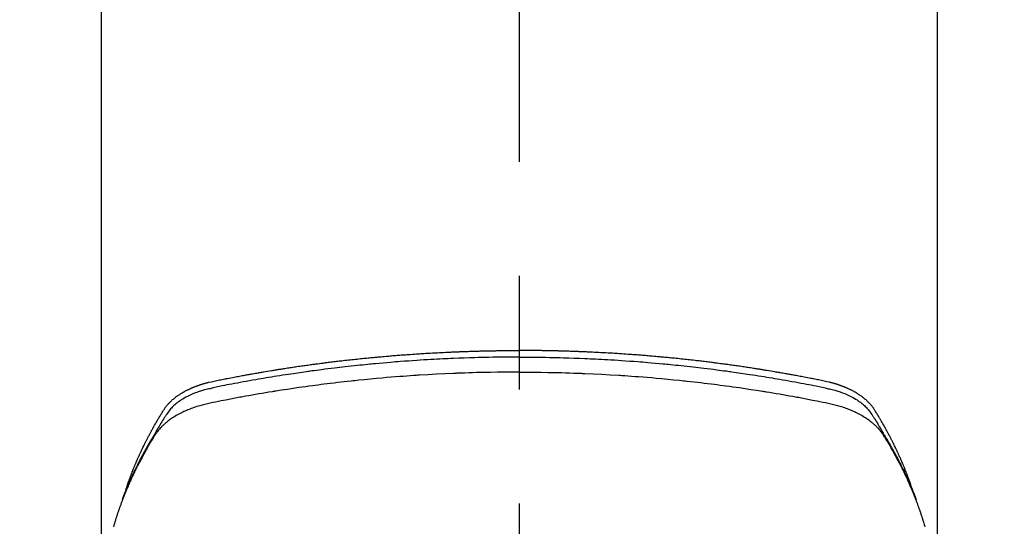
# Model space of a CAD drawing. Extents: x 27948 to 54421, y -13 to 8857.
# Drawn here: x 45522 to 45577, y 6681 to 6709 of the extents above; entities that cross this region are included whole.
import ezdxf

# ---------------------------------------------------------------- set-up
doc = ezdxf.new("R2010")
doc.units = 0
doc.header["$LTSCALE"] = 50
doc.header["$MEASUREMENT"] = 0
doc.linetypes.add('CENTER2', pattern=[1.125, 0.75, -0.125, 0.125, -0.125])
doc.layers.get('0').update_dxf_attribs({"linetype": 'CONTINUOUS'})
doc.layers.add('150-機器', color=8, linetype='CONTINUOUS')
doc.layers.add('160-文字', color=254, linetype='CONTINUOUS')
doc.styles.add('KH001', font='txt')
doc.dimstyles.new('KH1xx030', dxfattribs={"dimscale": 30, "dimtxt": 2, "dimasz": 0.6, "dimexe": 0.3, "dimexo": 1.2, "dimgap": 0.5, "dimtad": 3, "dimdec": 1, "dimdsep": 46, "dimlunit": 6, "dimtxsty": 'KH001', "dimblk": 'DOT', "dimcen": 1, "dimdle": 1, "dimclrd": 256, "dimclre": 256, "dimclrt": 256, "dimadec": 0, "dimazin": 0, "dimtfac": 1, "dimtdec": 1, "dimtix": 1, "dimtmove": 2, "dimatfit": 3, "dimldrblk": 'CLOSEDBLANK', "dimfxl": 1, "dimtolj": 1, "dimtzin": 0, "dimlwd": -1, "dimlwe": -1, "dimarcsym": 0})

# ---------------------------------------------------------------- blocks, each defined once
blk = doc.blocks.new('F402_H')
at = {"layer": '150-機器', "color": 161, "linetype": 'CENTER2'}
blk.add_line((0, 136.026), (0, -355.416), dxfattribs=at)
at = {"layer": '150-機器', "color": 13, "linetype": 'Continuous'}
for p, q in [((-22.939, -188.142), (-22.939, -261.807)), ((22.939, -188.142), (22.939, -261.807))]:
    blk.add_line(p, q, dxfattribs=at)
for points in [[(0, -249.69), (-0.203, -249.69), (-0.407, -249.691), (-0.61, -249.692), (-0.813, -249.693), (-1.024, -249.696), (-1.235, -249.699), (-1.446, -249.703), (-1.657, -249.706), (-1.853, -249.71), (-2.048, -249.715), (-2.244, -249.719), (-2.44, -249.724), (-2.731, -249.733), (-3.022, -249.743), (-3.314, -249.754), (-3.605, -249.766), (-3.749, -249.773), (-3.894, -249.779), (-4.039, -249.786), (-4.183, -249.793), (-4.348, -249.802), (-4.513, -249.81), (-4.678, -249.819), (-4.843, -249.828), (-5.037, -249.839), (-5.232, -249.851), (-5.427, -249.863), (-5.621, -249.876), (-5.846, -249.891), (-6.07, -249.907), (-6.295, -249.923), (-6.519, -249.94), (-6.653, -249.95), (-6.787, -249.961), (-6.922, -249.972), (-7.056, -249.983), (-7.264, -250), (-7.473, -250.019), (-7.681, -250.037), (-7.889, -250.057), (-7.994, -250.066), (-8.098, -250.076), (-8.202, -250.086), (-8.306, -250.096), (-8.455, -250.111), (-8.603, -250.126), (-8.751, -250.141), (-8.9, -250.156), (-9.063, -250.174), (-9.225, -250.191), (-9.388, -250.21), (-9.551, -250.228), (-9.699, -250.245), (-9.846, -250.262), (-9.994, -250.279), (-10.141, -250.297), (-10.318, -250.318), (-10.495, -250.34), (-10.671, -250.362), (-10.848, -250.385), (-10.98, -250.402), (-11.112, -250.42), (-11.244, -250.437), (-11.376, -250.455), (-11.45, -250.466), (-11.523, -250.476), (-11.596, -250.486), (-11.669, -250.496), (-11.918, -250.532), (-12.166, -250.568), (-12.414, -250.604), (-12.662, -250.642), (-12.822, -250.667), (-12.982, -250.692), (-13.141, -250.717), (-13.301, -250.743), (-13.446, -250.766), (-13.591, -250.79), (-13.736, -250.813), (-13.881, -250.837), (-14.025, -250.862), (-14.17, -250.886), (-14.314, -250.91), (-14.459, -250.935), (-14.632, -250.965), (-14.805, -250.995), (-14.977, -251.026), (-15.15, -251.057), (-15.308, -251.086), (-15.466, -251.115), (-15.624, -251.144), (-15.781, -251.174), (-15.91, -251.197), (-16.039, -251.221), (-16.168, -251.246), (-16.296, -251.272), (-16.465, -251.309), (-16.633, -251.348), (-16.801, -251.388), (-16.969, -251.427), (-17.043, -251.443), (-17.117, -251.46), (-17.19, -251.477), (-17.264, -251.495), (-17.321, -251.51), (-17.379, -251.526), (-17.437, -251.543), (-17.494, -251.561), (-17.561, -251.582), (-17.627, -251.604), (-17.693, -251.627), (-17.758, -251.651), (-17.874, -251.697), (-17.988, -251.746), (-18.102, -251.798), (-18.213, -251.853), (-18.299, -251.898), (-18.383, -251.945), (-18.466, -251.995), (-18.548, -252.046), (-18.609, -252.087), (-18.67, -252.128), (-18.729, -252.171), (-18.788, -252.216), (-18.843, -252.26), (-18.897, -252.306), (-18.95, -252.353), (-19.002, -252.401), (-19.046, -252.444), (-19.09, -252.488), (-19.131, -252.534), (-19.172, -252.581), (-19.22, -252.643), (-19.265, -252.706), (-19.309, -252.771), (-19.352, -252.837), (-19.372, -252.868), (-19.392, -252.898), (-19.412, -252.929), (-19.432, -252.96), (-19.455, -252.995), (-19.478, -253.031), (-19.501, -253.066), (-19.524, -253.101), (-19.571, -253.176), (-19.617, -253.251), (-19.664, -253.326), (-19.71, -253.401), (-19.729, -253.432), (-19.748, -253.462), (-19.767, -253.493), (-19.786, -253.524), (-19.812, -253.567), (-19.837, -253.609), (-19.862, -253.652), (-19.887, -253.695), (-19.917, -253.751), (-19.947, -253.807), (-19.977, -253.863), (-20.008, -253.918), (-20.033, -253.96), (-20.059, -254.001), (-20.084, -254.043), (-20.11, -254.084), (-20.128, -254.113), (-20.145, -254.142), (-20.162, -254.171), (-20.18, -254.2), (-20.231, -254.286), (-20.283, -254.373), (-20.334, -254.46), (-20.384, -254.548), (-20.411, -254.593), (-20.437, -254.639), (-20.463, -254.685), (-20.489, -254.731), (-20.508, -254.764), (-20.526, -254.798), (-20.544, -254.831), (-20.563, -254.865), (-20.581, -254.898), (-20.599, -254.932), (-20.617, -254.965), (-20.636, -254.998), (-20.66, -255.044), (-20.685, -255.091), (-20.71, -255.137), (-20.734, -255.183), (-20.761, -255.233), (-20.788, -255.284), (-20.814, -255.335), (-20.84, -255.385), (-20.857, -255.419), (-20.875, -255.453), (-20.892, -255.486), (-20.909, -255.52), (-20.926, -255.554), (-20.943, -255.587), (-20.961, -255.621), (-20.978, -255.655), (-20.995, -255.688), (-21.011, -255.722), (-21.028, -255.756), (-21.045, -255.789), (-21.078, -255.857), (-21.111, -255.924), (-21.144, -255.992), (-21.177, -256.06), (-21.189, -256.085), (-21.202, -256.11), (-21.214, -256.136), (-21.226, -256.161), (-21.246, -256.204), (-21.267, -256.246), (-21.287, -256.288), (-21.307, -256.331), (-21.329, -256.378), (-21.35, -256.424), (-21.371, -256.471), (-21.393, -256.518), (-21.417, -256.574), (-21.442, -256.629), (-21.466, -256.684), (-21.49, -256.74), (-21.501, -256.765), (-21.512, -256.791), (-21.523, -256.816), (-21.533, -256.842), (-21.554, -256.893), (-21.576, -256.944), (-21.596, -256.995), (-21.617, -257.047), (-21.632, -257.086), (-21.647, -257.124), (-21.662, -257.163), (-21.677, -257.202), (-21.686, -257.227), (-21.696, -257.253), (-21.705, -257.279), (-21.715, -257.305), (-21.734, -257.361), (-21.754, -257.417), (-21.773, -257.473), (-21.792, -257.529)], [(-21.583, -256.961), (-21.563, -256.897), (-21.543, -256.832), (-21.522, -256.768), (-21.501, -256.704), (-21.483, -256.65), (-21.464, -256.596), (-21.445, -256.543), (-21.426, -256.489), (-21.417, -256.467), (-21.409, -256.445), (-21.401, -256.423), (-21.393, -256.401), (-21.38, -256.365), (-21.367, -256.329), (-21.354, -256.294), (-21.341, -256.258), (-21.329, -256.227), (-21.317, -256.196), (-21.306, -256.165), (-21.294, -256.133), (-21.28, -256.098), (-21.266, -256.062), (-21.252, -256.026), (-21.238, -255.991), (-21.214, -255.929), (-21.189, -255.866), (-21.164, -255.804), (-21.139, -255.742), (-21.128, -255.716), (-21.117, -255.69), (-21.106, -255.663), (-21.095, -255.637), (-21.084, -255.61), (-21.073, -255.583), (-21.062, -255.557), (-21.051, -255.53), (-21.039, -255.503), (-21.028, -255.477), (-21.016, -255.45), (-21.005, -255.423), (-20.997, -255.406), (-20.99, -255.388), (-20.982, -255.37), (-20.975, -255.352), (-20.959, -255.317), (-20.943, -255.282), (-20.928, -255.247), (-20.912, -255.212), (-20.9, -255.185), (-20.888, -255.158), (-20.877, -255.132), (-20.865, -255.105), (-20.849, -255.07), (-20.833, -255.035), (-20.816, -255), (-20.8, -254.965), (-20.788, -254.938), (-20.776, -254.912), (-20.764, -254.885), (-20.751, -254.859), (-20.739, -254.832), (-20.726, -254.806), (-20.714, -254.779), (-20.701, -254.753), (-20.693, -254.735), (-20.685, -254.718), (-20.676, -254.7), (-20.668, -254.682), (-20.659, -254.665), (-20.651, -254.647), (-20.642, -254.63), (-20.634, -254.612), (-20.612, -254.569), (-20.591, -254.525), (-20.569, -254.481), (-20.548, -254.437), (-20.531, -254.402), (-20.513, -254.367), (-20.496, -254.332), (-20.478, -254.297), (-20.46, -254.262), (-20.442, -254.227), (-20.424, -254.192), (-20.406, -254.157), (-20.395, -254.135), (-20.383, -254.113), (-20.372, -254.091), (-20.36, -254.069), (-20.34, -254.03), (-20.319, -253.991), (-20.298, -253.952), (-20.278, -253.913), (-20.259, -253.878), (-20.24, -253.843), (-20.222, -253.809), (-20.203, -253.774), (-20.189, -253.748), (-20.174, -253.722), (-20.16, -253.696), (-20.146, -253.67), (-20.132, -253.644), (-20.117, -253.618), (-20.103, -253.591), (-20.088, -253.565), (-20.078, -253.548), (-20.069, -253.531), (-20.059, -253.514), (-20.049, -253.496), (-20.01, -253.427), (-19.97, -253.357), (-19.931, -253.288), (-19.891, -253.219), (-19.875, -253.193), (-19.86, -253.168), (-19.845, -253.142), (-19.83, -253.116), (-19.815, -253.09), (-19.799, -253.064), (-19.784, -253.039), (-19.769, -253.013), (-19.759, -252.995), (-19.748, -252.978), (-19.738, -252.961), (-19.727, -252.944), (-19.701, -252.901), (-19.675, -252.858), (-19.648, -252.815), (-19.622, -252.772), (-19.596, -252.729), (-19.569, -252.686), (-19.542, -252.644), (-19.516, -252.601), (-19.494, -252.566), (-19.471, -252.531), (-19.448, -252.497), (-19.425, -252.463), (-19.401, -252.43), (-19.376, -252.398), (-19.351, -252.366), (-19.325, -252.334), (-19.3, -252.305), (-19.274, -252.275), (-19.248, -252.246), (-19.221, -252.218), (-19.193, -252.188), (-19.165, -252.16), (-19.136, -252.131), (-19.107, -252.103), (-19.086, -252.084), (-19.064, -252.064), (-19.043, -252.045), (-19.021, -252.026), (-18.983, -251.994), (-18.945, -251.962), (-18.907, -251.931), (-18.868, -251.901), (-18.841, -251.88), (-18.814, -251.86), (-18.787, -251.84), (-18.76, -251.821), (-18.728, -251.799), (-18.697, -251.778), (-18.666, -251.757), (-18.634, -251.736), (-18.61, -251.721), (-18.587, -251.706), (-18.563, -251.691), (-18.539, -251.676), (-18.493, -251.648), (-18.446, -251.621), (-18.399, -251.594), (-18.352, -251.569), (-18.316, -251.55), (-18.28, -251.531), (-18.244, -251.513), (-18.208, -251.495), (-18.178, -251.48), (-18.147, -251.465), (-18.117, -251.45), (-18.086, -251.436), (-18.066, -251.426), (-18.045, -251.417), (-18.024, -251.408), (-18.003, -251.399), (-17.978, -251.388), (-17.953, -251.377), (-17.929, -251.367), (-17.904, -251.356), (-17.882, -251.347), (-17.861, -251.338), (-17.839, -251.33), (-17.817, -251.321), (-17.791, -251.311), (-17.765, -251.302), (-17.739, -251.292), (-17.713, -251.282), (-17.687, -251.272), (-17.661, -251.263), (-17.634, -251.253), (-17.608, -251.243), (-17.585, -251.235), (-17.562, -251.228), (-17.539, -251.22), (-17.516, -251.212), (-17.489, -251.204), (-17.462, -251.195), (-17.435, -251.186), (-17.408, -251.178), (-17.373, -251.167), (-17.338, -251.156), (-17.303, -251.146), (-17.268, -251.136), (-17.24, -251.128), (-17.212, -251.12), (-17.185, -251.113), (-17.157, -251.106), (-17.129, -251.098), (-17.101, -251.091), (-17.073, -251.084), (-17.045, -251.077), (-16.895, -251.041), (-16.744, -251.009), (-16.592, -250.978), (-16.441, -250.948), (-16.369, -250.934), (-16.297, -250.919), (-16.225, -250.905), (-16.153, -250.89), (-16.116, -250.883), (-16.08, -250.876), (-16.044, -250.869), (-16.008, -250.861), (-15.918, -250.844), (-15.827, -250.826), (-15.737, -250.809), (-15.647, -250.792), (-15.574, -250.778), (-15.502, -250.764), (-15.429, -250.75), (-15.357, -250.737), (-15.284, -250.723), (-15.211, -250.71), (-15.138, -250.696), (-15.065, -250.683), (-15.011, -250.673), (-14.956, -250.663), (-14.902, -250.653), (-14.847, -250.643), (-14.792, -250.633), (-14.738, -250.623), (-14.683, -250.614), (-14.629, -250.604), (-14.555, -250.591), (-14.482, -250.578), (-14.409, -250.565), (-14.335, -250.552), (-14.317, -250.549), (-14.299, -250.546), (-14.281, -250.542), (-14.263, -250.539), (-14.207, -250.53), (-14.152, -250.521), (-14.097, -250.511), (-14.042, -250.502), (-13.932, -250.484), (-13.822, -250.465), (-13.712, -250.447), (-13.601, -250.429), (-13.546, -250.42), (-13.491, -250.411), (-13.436, -250.402), (-13.381, -250.393), (-13.344, -250.387), (-13.307, -250.381), (-13.27, -250.375), (-13.233, -250.369), (-13.196, -250.363), (-13.159, -250.357), (-13.123, -250.351), (-13.086, -250.346), (-13.03, -250.337), (-12.974, -250.328), (-12.919, -250.32), (-12.863, -250.311), (-12.789, -250.299), (-12.715, -250.288), (-12.641, -250.277), (-12.567, -250.266), (-12.493, -250.255), (-12.418, -250.243), (-12.344, -250.232), (-12.27, -250.221), (-12.196, -250.21), (-12.121, -250.199), (-12.047, -250.189), (-11.973, -250.178), (-11.898, -250.168), (-11.824, -250.157), (-11.75, -250.147), (-11.675, -250.136), (-11.601, -250.126), (-11.526, -250.116), (-11.452, -250.106), (-11.377, -250.095), (-11.321, -250.088), (-11.265, -250.08), (-11.209, -250.073), (-11.153, -250.066), (-11.06, -250.053), (-10.966, -250.041), (-10.873, -250.029), (-10.78, -250.017), (-10.724, -250.009), (-10.668, -250.002), (-10.611, -249.995), (-10.555, -249.988), (-10.48, -249.978), (-10.405, -249.969), (-10.33, -249.96), (-10.255, -249.951), (-10.18, -249.942), (-10.105, -249.933), (-10.03, -249.924), (-9.955, -249.915), (-9.88, -249.906), (-9.805, -249.897), (-9.73, -249.889), (-9.655, -249.88), (-9.561, -249.869), (-9.466, -249.859), (-9.372, -249.848), (-9.278, -249.838), (-9.184, -249.828), (-9.089, -249.817), (-8.995, -249.807), (-8.901, -249.797), (-8.807, -249.787), (-8.712, -249.778), (-8.618, -249.768), (-8.524, -249.758), (-8.448, -249.751), (-8.372, -249.743), (-8.296, -249.736), (-8.221, -249.728), (-8.145, -249.721), (-8.068, -249.714), (-7.992, -249.707), (-7.916, -249.699), (-7.86, -249.694), (-7.803, -249.689), (-7.746, -249.684), (-7.689, -249.679), (-7.594, -249.67), (-7.499, -249.661), (-7.404, -249.653), (-7.309, -249.645), (-7.233, -249.638), (-7.157, -249.632), (-7.081, -249.626), (-7.005, -249.62), (-6.929, -249.613), (-6.853, -249.607), (-6.777, -249.601), (-6.701, -249.595), (-6.625, -249.589), (-6.549, -249.583), (-6.472, -249.577), (-6.396, -249.571), (-6.32, -249.565), (-6.244, -249.56), (-6.168, -249.554), (-6.092, -249.549), (-5.978, -249.541), (-5.863, -249.533), (-5.749, -249.525), (-5.634, -249.517), (-5.577, -249.513), (-5.52, -249.509), (-5.463, -249.506), (-5.406, -249.502), (-5.311, -249.496), (-5.215, -249.49), (-5.12, -249.485), (-5.024, -249.479), (-4.89, -249.471), (-4.757, -249.464), (-4.623, -249.456), (-4.489, -249.449), (-4.375, -249.443), (-4.26, -249.437), (-4.145, -249.432), (-4.03, -249.426), (-3.972, -249.423), (-3.914, -249.421), (-3.857, -249.418), (-3.799, -249.415), (-3.751, -249.413), (-3.702, -249.411), (-3.653, -249.409), (-3.605, -249.407), (-3.538, -249.404), (-3.472, -249.402), (-3.405, -249.399), (-3.339, -249.396), (-3.3, -249.395), (-3.261, -249.393), (-3.223, -249.392), (-3.184, -249.39), (-3.146, -249.389), (-3.107, -249.387), (-3.069, -249.386), (-3.03, -249.384), (-3.011, -249.384), (-2.992, -249.383), (-2.973, -249.383), (-2.954, -249.382), (-2.877, -249.38), (-2.8, -249.378), (-2.723, -249.375), (-2.646, -249.372), (-2.608, -249.371), (-2.57, -249.37), (-2.531, -249.369), (-2.493, -249.367), (-2.435, -249.366), (-2.378, -249.364), (-2.32, -249.362), (-2.262, -249.36), (-2.224, -249.359), (-2.186, -249.358), (-2.147, -249.357), (-2.109, -249.356), (-2.032, -249.355), (-1.956, -249.353), (-1.879, -249.351), (-1.803, -249.349), (-1.745, -249.348), (-1.687, -249.347), (-1.63, -249.346), (-1.572, -249.345), (-1.515, -249.344), (-1.457, -249.343), (-1.399, -249.342), (-1.342, -249.341), (-1.284, -249.34), (-1.227, -249.339), (-1.169, -249.338), (-1.111, -249.337), (-1.054, -249.337), (-0.996, -249.336), (-0.939, -249.336), (-0.881, -249.335), (-0.824, -249.335), (-0.766, -249.334), (-0.709, -249.334), (-0.652, -249.333), (-0.613, -249.333), (-0.575, -249.333), (-0.536, -249.333), (-0.498, -249.332), (-0.456, -249.332), (-0.413, -249.332), (-0.371, -249.332), (-0.328, -249.331), (-0.304, -249.331), (-0.279, -249.331), (-0.254, -249.331), (-0.229, -249.331), (-0.2, -249.331), (-0.172, -249.331), (-0.143, -249.331), (-0.114, -249.33), (-0.086, -249.33), (-0.057, -249.33), (-0.029, -249.33), (0, -249.33)], [(21.583, -256.961), (21.563, -256.897), (21.543, -256.832), (21.522, -256.768), (21.501, -256.704), (21.483, -256.65), (21.464, -256.596), (21.445, -256.543), (21.426, -256.489), (21.417, -256.467), (21.409, -256.445), (21.401, -256.423), (21.393, -256.401), (21.38, -256.365), (21.367, -256.329), (21.354, -256.294), (21.341, -256.258), (21.329, -256.227), (21.317, -256.196), (21.306, -256.165), (21.294, -256.133), (21.28, -256.098), (21.266, -256.062), (21.252, -256.026), (21.238, -255.991), (21.214, -255.929), (21.189, -255.866), (21.164, -255.804), (21.139, -255.742), (21.128, -255.716), (21.117, -255.69), (21.106, -255.663), (21.095, -255.637), (21.084, -255.61), (21.073, -255.583), (21.062, -255.557), (21.051, -255.53), (21.039, -255.503), (21.028, -255.477), (21.016, -255.45), (21.005, -255.423), (20.997, -255.406), (20.99, -255.388), (20.982, -255.37), (20.975, -255.352), (20.959, -255.317), (20.943, -255.282), (20.928, -255.247), (20.912, -255.212), (20.9, -255.185), (20.888, -255.158), (20.877, -255.132), (20.865, -255.105), (20.849, -255.07), (20.833, -255.035), (20.816, -255), (20.8, -254.965), (20.788, -254.938), (20.776, -254.912), (20.764, -254.885), (20.751, -254.859), (20.739, -254.832), (20.726, -254.806), (20.714, -254.779), (20.701, -254.753), (20.693, -254.735), (20.685, -254.718), (20.676, -254.7), (20.668, -254.682), (20.659, -254.665), (20.651, -254.647), (20.642, -254.63), (20.634, -254.612), (20.612, -254.569), (20.591, -254.525), (20.569, -254.481), (20.548, -254.437), (20.531, -254.402), (20.513, -254.367), (20.496, -254.332), (20.478, -254.297), (20.46, -254.262), (20.442, -254.227), (20.424, -254.192), (20.406, -254.157), (20.395, -254.135), (20.383, -254.113), (20.372, -254.091), (20.36, -254.069), (20.34, -254.03), (20.319, -253.991), (20.298, -253.952), (20.278, -253.913), (20.259, -253.878), (20.24, -253.843), (20.222, -253.809), (20.203, -253.774), (20.189, -253.748), (20.174, -253.722), (20.16, -253.696), (20.146, -253.67), (20.132, -253.644), (20.117, -253.618), (20.103, -253.591), (20.088, -253.565), (20.078, -253.548), (20.069, -253.531), (20.059, -253.514), (20.049, -253.496), (20.01, -253.427), (19.97, -253.357), (19.931, -253.288), (19.891, -253.219), (19.875, -253.193), (19.86, -253.168), (19.845, -253.142), (19.83, -253.116), (19.815, -253.09), (19.799, -253.064), (19.784, -253.039), (19.769, -253.013), (19.759, -252.995), (19.748, -252.978), (19.738, -252.961), (19.727, -252.944), (19.701, -252.901), (19.675, -252.858), (19.648, -252.815), (19.622, -252.772), (19.596, -252.729), (19.569, -252.686), (19.542, -252.644), (19.516, -252.601), (19.494, -252.566), (19.471, -252.531), (19.448, -252.497), (19.425, -252.463), (19.401, -252.43), (19.376, -252.398), (19.351, -252.366), (19.325, -252.334), (19.3, -252.305), (19.274, -252.275), (19.248, -252.246), (19.221, -252.218), (19.193, -252.188), (19.165, -252.16), (19.136, -252.131), (19.107, -252.103), (19.086, -252.084), (19.064, -252.064), (19.043, -252.045), (19.021, -252.026), (18.983, -251.994), (18.945, -251.962), (18.907, -251.931), (18.868, -251.901), (18.841, -251.88), (18.814, -251.86), (18.787, -251.84), (18.76, -251.821), (18.728, -251.799), (18.697, -251.778), (18.666, -251.757), (18.634, -251.736), (18.61, -251.721), (18.587, -251.706), (18.563, -251.691), (18.539, -251.676), (18.493, -251.648), (18.446, -251.621), (18.399, -251.594), (18.352, -251.569), (18.316, -251.55), (18.28, -251.531), (18.244, -251.513), (18.208, -251.495), (18.178, -251.48), (18.147, -251.465), (18.117, -251.45), (18.086, -251.436), (18.066, -251.426), (18.045, -251.417), (18.024, -251.408), (18.003, -251.399), (17.978, -251.388), (17.953, -251.377), (17.929, -251.367), (17.904, -251.356), (17.882, -251.347), (17.861, -251.338), (17.839, -251.33), (17.817, -251.321), (17.791, -251.311), (17.765, -251.302), (17.739, -251.292), (17.713, -251.282), (17.687, -251.272), (17.661, -251.263), (17.634, -251.253), (17.608, -251.243), (17.585, -251.235), (17.562, -251.228), (17.539, -251.22), (17.516, -251.212), (17.489, -251.204), (17.462, -251.195), (17.435, -251.186), (17.408, -251.178), (17.373, -251.167), (17.338, -251.156), (17.303, -251.146), (17.268, -251.136), (17.24, -251.128), (17.212, -251.12), (17.185, -251.113), (17.157, -251.106), (17.129, -251.098), (17.101, -251.091), (17.073, -251.084), (17.045, -251.077), (16.895, -251.041), (16.744, -251.009), (16.592, -250.978), (16.441, -250.948), (16.369, -250.934), (16.297, -250.919), (16.225, -250.905), (16.153, -250.89), (16.116, -250.883), (16.08, -250.876), (16.044, -250.869), (16.008, -250.861), (15.918, -250.844), (15.827, -250.826), (15.737, -250.809), (15.647, -250.792), (15.574, -250.778), (15.502, -250.764), (15.429, -250.75), (15.357, -250.737), (15.284, -250.723), (15.211, -250.71), (15.138, -250.696), (15.065, -250.683), (15.011, -250.673), (14.956, -250.663), (14.902, -250.653), (14.847, -250.643), (14.792, -250.633), (14.738, -250.623), (14.683, -250.614), (14.629, -250.604), (14.555, -250.591), (14.482, -250.578), (14.409, -250.565), (14.335, -250.552), (14.317, -250.549), (14.299, -250.546), (14.281, -250.542), (14.263, -250.539), (14.207, -250.53), (14.152, -250.521), (14.097, -250.511), (14.042, -250.502), (13.932, -250.484), (13.822, -250.465), (13.712, -250.447), (13.601, -250.429), (13.546, -250.42), (13.491, -250.411), (13.436, -250.402), (13.381, -250.393), (13.344, -250.387), (13.307, -250.381), (13.27, -250.375), (13.233, -250.369), (13.196, -250.363), (13.159, -250.357), (13.123, -250.351), (13.086, -250.346), (13.03, -250.337), (12.974, -250.328), (12.919, -250.32), (12.863, -250.311), (12.789, -250.299), (12.715, -250.288), (12.641, -250.277), (12.567, -250.266), (12.493, -250.255), (12.418, -250.243), (12.344, -250.232), (12.27, -250.221), (12.196, -250.21), (12.121, -250.199), (12.047, -250.189), (11.973, -250.178), (11.898, -250.168), (11.824, -250.157), (11.75, -250.147), (11.675, -250.136), (11.601, -250.126), (11.526, -250.116), (11.452, -250.106), (11.377, -250.095), (11.321, -250.088), (11.265, -250.08), (11.209, -250.073), (11.153, -250.066), (11.06, -250.053), (10.966, -250.041), (10.873, -250.029), (10.78, -250.017), (10.724, -250.009), (10.668, -250.002), (10.611, -249.995), (10.555, -249.988), (10.48, -249.978), (10.405, -249.969), (10.33, -249.96), (10.255, -249.951), (10.18, -249.942), (10.105, -249.933), (10.03, -249.924), (9.955, -249.915), (9.88, -249.906), (9.805, -249.897), (9.73, -249.889), (9.655, -249.88), (9.561, -249.869), (9.466, -249.859), (9.372, -249.848), (9.278, -249.838), (9.184, -249.828), (9.089, -249.817), (8.995, -249.807), (8.901, -249.797), (8.807, -249.787), (8.712, -249.778), (8.618, -249.768), (8.524, -249.758), (8.448, -249.751), (8.372, -249.743), (8.296, -249.736), (8.221, -249.728), (8.145, -249.721), (8.068, -249.714), (7.992, -249.707), (7.916, -249.699), (7.86, -249.694), (7.803, -249.689), (7.746, -249.684), (7.689, -249.679), (7.594, -249.67), (7.499, -249.661), (7.404, -249.653), (7.309, -249.645), (7.233, -249.638), (7.157, -249.632), (7.081, -249.626), (7.005, -249.62), (6.929, -249.613), (6.853, -249.607), (6.777, -249.601), (6.701, -249.595), (6.625, -249.589), (6.549, -249.583), (6.472, -249.577), (6.396, -249.571), (6.32, -249.565), (6.244, -249.56), (6.168, -249.554), (6.092, -249.549), (5.978, -249.541), (5.863, -249.533), (5.749, -249.525), (5.634, -249.517), (5.577, -249.513), (5.52, -249.509), (5.463, -249.506), (5.406, -249.502), (5.311, -249.496), (5.215, -249.49), (5.12, -249.485), (5.024, -249.479), (4.89, -249.471), (4.757, -249.464), (4.623, -249.456), (4.489, -249.449), (4.375, -249.443), (4.26, -249.437), (4.145, -249.432), (4.03, -249.426), (3.972, -249.423), (3.914, -249.421), (3.857, -249.418), (3.799, -249.415), (3.751, -249.413), (3.702, -249.411), (3.653, -249.409), (3.605, -249.407), (3.538, -249.404), (3.472, -249.402), (3.405, -249.399), (3.339, -249.396), (3.3, -249.395), (3.261, -249.393), (3.223, -249.392), (3.184, -249.39), (3.146, -249.389), (3.107, -249.387), (3.069, -249.386), (3.03, -249.384), (3.011, -249.384), (2.992, -249.383), (2.973, -249.383), (2.954, -249.382), (2.877, -249.38), (2.8, -249.378), (2.723, -249.375), (2.646, -249.372), (2.608, -249.371), (2.57, -249.37), (2.531, -249.369), (2.493, -249.367), (2.435, -249.366), (2.378, -249.364), (2.32, -249.362), (2.262, -249.36), (2.224, -249.359), (2.186, -249.358), (2.147, -249.357), (2.109, -249.356), (2.032, -249.355), (1.956, -249.353), (1.879, -249.351), (1.803, -249.349), (1.745, -249.348), (1.687, -249.347), (1.63, -249.346), (1.572, -249.345), (1.515, -249.344), (1.457, -249.343), (1.399, -249.342), (1.342, -249.341), (1.284, -249.34), (1.227, -249.339), (1.169, -249.338), (1.111, -249.337), (1.054, -249.337), (0.996, -249.336), (0.939, -249.336), (0.881, -249.335), (0.824, -249.335), (0.766, -249.334), (0.709, -249.334), (0.652, -249.333), (0.613, -249.333), (0.575, -249.333), (0.536, -249.333), (0.498, -249.332), (0.456, -249.332), (0.413, -249.332), (0.371, -249.332), (0.328, -249.331), (0.304, -249.331), (0.279, -249.331), (0.254, -249.331), (0.229, -249.331), (0.2, -249.331), (0.172, -249.331), (0.143, -249.331), (0.114, -249.33), (0.086, -249.33), (0.057, -249.33), (0.029, -249.33), (0, -249.33)], [(0, -249.69), (0.203, -249.69), (0.407, -249.691), (0.61, -249.692), (0.813, -249.693), (1.024, -249.696), (1.235, -249.699), (1.446, -249.703), (1.657, -249.706), (1.853, -249.71), (2.048, -249.715), (2.244, -249.719), (2.44, -249.724), (2.731, -249.733), (3.022, -249.743), (3.314, -249.754), (3.605, -249.766), (3.749, -249.773), (3.894, -249.779), (4.039, -249.786), (4.183, -249.793), (4.348, -249.802), (4.513, -249.81), (4.678, -249.819), (4.843, -249.828), (5.037, -249.839), (5.232, -249.851), (5.427, -249.863), (5.621, -249.876), (5.846, -249.891), (6.07, -249.907), (6.295, -249.923), (6.519, -249.94), (6.653, -249.95), (6.787, -249.961), (6.922, -249.972), (7.056, -249.983), (7.264, -250), (7.473, -250.019), (7.681, -250.037), (7.889, -250.057), (7.994, -250.066), (8.098, -250.076), (8.202, -250.086), (8.306, -250.096), (8.455, -250.111), (8.603, -250.126), (8.751, -250.141), (8.9, -250.156), (9.063, -250.174), (9.225, -250.191), (9.388, -250.21), (9.551, -250.228), (9.699, -250.245), (9.846, -250.262), (9.994, -250.279), (10.141, -250.297), (10.318, -250.318), (10.495, -250.34), (10.671, -250.362), (10.848, -250.385), (10.98, -250.402), (11.112, -250.42), (11.244, -250.437), (11.376, -250.455), (11.45, -250.466), (11.523, -250.476), (11.596, -250.486), (11.669, -250.496), (11.918, -250.532), (12.166, -250.568), (12.414, -250.604), (12.662, -250.642), (12.822, -250.667), (12.982, -250.692), (13.141, -250.717), (13.301, -250.743), (13.446, -250.766), (13.591, -250.79), (13.736, -250.813), (13.881, -250.837), (14.025, -250.862), (14.17, -250.886), (14.314, -250.91), (14.459, -250.935), (14.632, -250.965), (14.805, -250.995), (14.977, -251.026), (15.15, -251.057), (15.308, -251.086), (15.466, -251.115), (15.624, -251.144), (15.781, -251.174), (15.91, -251.197), (16.039, -251.221), (16.168, -251.246), (16.296, -251.272), (16.465, -251.309), (16.633, -251.348), (16.801, -251.388), (16.969, -251.427), (17.043, -251.443), (17.117, -251.46), (17.19, -251.477), (17.264, -251.495), (17.321, -251.51), (17.379, -251.526), (17.437, -251.543), (17.494, -251.561), (17.561, -251.582), (17.627, -251.604), (17.693, -251.627), (17.758, -251.651), (17.874, -251.697), (17.988, -251.746), (18.102, -251.798), (18.213, -251.853), (18.299, -251.898), (18.383, -251.945), (18.466, -251.995), (18.548, -252.046), (18.609, -252.087), (18.67, -252.128), (18.729, -252.171), (18.788, -252.216), (18.843, -252.26), (18.897, -252.306), (18.95, -252.353), (19.002, -252.401), (19.046, -252.444), (19.09, -252.488), (19.131, -252.534), (19.172, -252.581), (19.22, -252.643), (19.265, -252.706), (19.309, -252.771), (19.352, -252.837), (19.372, -252.868), (19.392, -252.898), (19.412, -252.929), (19.432, -252.96), (19.455, -252.995), (19.478, -253.031), (19.501, -253.066), (19.524, -253.101), (19.571, -253.176), (19.617, -253.251), (19.664, -253.326), (19.71, -253.401), (19.729, -253.432), (19.748, -253.462), (19.767, -253.493), (19.786, -253.524), (19.812, -253.567), (19.837, -253.609), (19.862, -253.652), (19.887, -253.695), (19.917, -253.751), (19.947, -253.807), (19.977, -253.863), (20.008, -253.918), (20.033, -253.96), (20.059, -254.001), (20.084, -254.043), (20.11, -254.084), (20.128, -254.113), (20.145, -254.142), (20.162, -254.171), (20.18, -254.2), (20.231, -254.286), (20.283, -254.373), (20.334, -254.46), (20.384, -254.548), (20.411, -254.593), (20.437, -254.639), (20.463, -254.685), (20.489, -254.731), (20.508, -254.764), (20.526, -254.798), (20.544, -254.831), (20.563, -254.865), (20.581, -254.898), (20.599, -254.932), (20.617, -254.965), (20.636, -254.998), (20.66, -255.044), (20.685, -255.091), (20.71, -255.137), (20.734, -255.183), (20.761, -255.233), (20.788, -255.284), (20.814, -255.335), (20.84, -255.385), (20.857, -255.419), (20.875, -255.453), (20.892, -255.486), (20.909, -255.52), (20.926, -255.554), (20.943, -255.587), (20.961, -255.621), (20.978, -255.655), (20.995, -255.688), (21.011, -255.722), (21.028, -255.756), (21.045, -255.789), (21.078, -255.857), (21.111, -255.924), (21.144, -255.992), (21.177, -256.06), (21.189, -256.085), (21.202, -256.11), (21.214, -256.136), (21.226, -256.161), (21.246, -256.204), (21.267, -256.246), (21.287, -256.288), (21.307, -256.331), (21.329, -256.378), (21.35, -256.424), (21.371, -256.471), (21.393, -256.518), (21.417, -256.574), (21.442, -256.629), (21.466, -256.684), (21.49, -256.74), (21.501, -256.765), (21.512, -256.791), (21.523, -256.816), (21.533, -256.842), (21.554, -256.893), (21.576, -256.944), (21.596, -256.995), (21.617, -257.047), (21.632, -257.086), (21.647, -257.124), (21.662, -257.163), (21.677, -257.202), (21.686, -257.227), (21.696, -257.253), (21.705, -257.279), (21.715, -257.305), (21.734, -257.361), (21.754, -257.417), (21.773, -257.473), (21.792, -257.529)], [(0, -250.515), (-0.394, -250.517), (-0.787, -250.52), (-1.181, -250.524), (-1.574, -250.529), (-1.764, -250.533), (-1.954, -250.537), (-2.143, -250.541), (-2.333, -250.546), (-2.55, -250.553), (-2.767, -250.559), (-2.984, -250.567), (-3.201, -250.574), (-3.255, -250.576), (-3.309, -250.578), (-3.363, -250.58), (-3.417, -250.582), (-3.464, -250.584), (-3.511, -250.586), (-3.558, -250.588), (-3.605, -250.59), (-4.072, -250.611), (-4.539, -250.635), (-5.005, -250.66), (-5.472, -250.688), (-5.553, -250.693), (-5.633, -250.698), (-5.714, -250.703), (-5.795, -250.709), (-5.984, -250.722), (-6.172, -250.735), (-6.361, -250.749), (-6.549, -250.763), (-6.791, -250.781), (-7.033, -250.801), (-7.275, -250.821), (-7.516, -250.841), (-7.838, -250.87), (-8.159, -250.9), (-8.481, -250.932), (-8.802, -250.964), (-8.909, -250.975), (-9.015, -250.986), (-9.122, -250.998), (-9.229, -251.009), (-9.415, -251.029), (-9.602, -251.05), (-9.788, -251.071), (-9.975, -251.093), (-10.161, -251.115), (-10.347, -251.137), (-10.532, -251.16), (-10.718, -251.184), (-10.877, -251.204), (-11.036, -251.224), (-11.194, -251.245), (-11.353, -251.266), (-11.538, -251.291), (-11.723, -251.317), (-11.908, -251.343), (-12.092, -251.369), (-12.407, -251.415), (-12.723, -251.462), (-13.037, -251.51), (-13.352, -251.56), (-13.404, -251.568), (-13.456, -251.576), (-13.508, -251.585), (-13.56, -251.593), (-13.743, -251.623), (-13.926, -251.654), (-14.108, -251.684), (-14.29, -251.715), (-14.472, -251.746), (-14.654, -251.778), (-14.835, -251.81), (-15.017, -251.843), (-15.094, -251.857), (-15.172, -251.871), (-15.25, -251.885), (-15.328, -251.9), (-15.585, -251.948), (-15.843, -251.997), (-16.1, -252.047), (-16.357, -252.097), (-16.511, -252.127), (-16.664, -252.158), (-16.817, -252.19), (-16.97, -252.223), (-17.113, -252.255), (-17.255, -252.289), (-17.396, -252.325), (-17.537, -252.363), (-17.617, -252.387), (-17.698, -252.412), (-17.778, -252.438), (-17.857, -252.465), (-17.934, -252.493), (-18.01, -252.521), (-18.086, -252.551), (-18.162, -252.581), (-18.195, -252.594), (-18.227, -252.607), (-18.26, -252.621), (-18.292, -252.635), (-18.35, -252.66), (-18.408, -252.687), (-18.466, -252.714), (-18.523, -252.742), (-18.562, -252.762), (-18.6, -252.781), (-18.638, -252.801), (-18.676, -252.821), (-18.749, -252.861), (-18.822, -252.902), (-18.894, -252.945), (-18.965, -252.989), (-19.022, -253.025), (-19.078, -253.062), (-19.133, -253.1), (-19.187, -253.139), (-19.232, -253.173), (-19.277, -253.206), (-19.321, -253.241), (-19.364, -253.276), (-19.399, -253.305), (-19.434, -253.335), (-19.469, -253.366), (-19.503, -253.397), (-19.529, -253.422), (-19.556, -253.447), (-19.582, -253.472), (-19.608, -253.498), (-19.633, -253.524), (-19.658, -253.55), (-19.682, -253.576), (-19.706, -253.602), (-19.742, -253.642), (-19.777, -253.683), (-19.811, -253.725), (-19.844, -253.768), (-19.868, -253.801), (-19.892, -253.834), (-19.916, -253.867), (-19.938, -253.901), (-19.956, -253.929), (-19.974, -253.956), (-19.991, -253.984), (-20.009, -254.012), (-20.028, -254.042), (-20.047, -254.073), (-20.066, -254.104), (-20.085, -254.135), (-20.108, -254.171), (-20.13, -254.208), (-20.153, -254.245), (-20.175, -254.281), (-20.193, -254.312), (-20.212, -254.343), (-20.23, -254.374), (-20.249, -254.404), (-20.267, -254.435), (-20.285, -254.466), (-20.303, -254.497), (-20.321, -254.528), (-20.34, -254.558), (-20.358, -254.589), (-20.376, -254.62), (-20.394, -254.651), (-20.412, -254.682), (-20.43, -254.712), (-20.447, -254.743), (-20.465, -254.774), (-20.487, -254.813), (-20.51, -254.853), (-20.532, -254.892), (-20.554, -254.932), (-20.573, -254.967), (-20.592, -255.001), (-20.611, -255.036), (-20.631, -255.071), (-20.648, -255.102), (-20.665, -255.133), (-20.682, -255.164), (-20.699, -255.195), (-20.729, -255.251), (-20.759, -255.307), (-20.789, -255.363), (-20.818, -255.419), (-20.828, -255.438), (-20.838, -255.457), (-20.847, -255.475), (-20.857, -255.494), (-20.876, -255.531), (-20.895, -255.569), (-20.915, -255.606), (-20.934, -255.644), (-20.95, -255.675), (-20.966, -255.706), (-20.982, -255.737), (-20.998, -255.768), (-21.01, -255.793), (-21.022, -255.818), (-21.034, -255.843), (-21.047, -255.868), (-21.062, -255.9), (-21.077, -255.931), (-21.093, -255.962), (-21.108, -255.994), (-21.121, -256.019), (-21.133, -256.044), (-21.145, -256.069), (-21.157, -256.094), (-21.169, -256.119), (-21.18, -256.144), (-21.192, -256.169), (-21.204, -256.194), (-21.213, -256.213), (-21.222, -256.232), (-21.231, -256.25), (-21.24, -256.269), (-21.258, -256.307), (-21.275, -256.345), (-21.293, -256.383), (-21.31, -256.421), (-21.321, -256.446), (-21.332, -256.471), (-21.343, -256.496), (-21.355, -256.521), (-21.369, -256.553), (-21.383, -256.584), (-21.397, -256.616), (-21.412, -256.647), (-21.423, -256.672), (-21.434, -256.697), (-21.445, -256.723), (-21.455, -256.748), (-21.472, -256.786), (-21.488, -256.824), (-21.505, -256.861), (-21.521, -256.899), (-21.532, -256.925), (-21.542, -256.95), (-21.553, -256.975), (-21.564, -257.001), (-21.579, -257.038), (-21.595, -257.076), (-21.611, -257.114), (-21.626, -257.152), (-21.639, -257.184), (-21.651, -257.215), (-21.664, -257.247), (-21.677, -257.278), (-21.687, -257.304), (-21.697, -257.329), (-21.708, -257.355), (-21.718, -257.38), (-21.733, -257.418), (-21.747, -257.456), (-21.762, -257.494), (-21.777, -257.533), (-21.789, -257.564), (-21.801, -257.596), (-21.813, -257.628), (-21.825, -257.66), (-21.842, -257.704), (-21.858, -257.749), (-21.874, -257.793), (-21.89, -257.838), (-21.904, -257.876), (-21.918, -257.914), (-21.931, -257.952), (-21.945, -257.99), (-21.959, -258.029), (-21.972, -258.067), (-21.986, -258.105), (-21.999, -258.143), (-22.008, -258.169), (-22.016, -258.194), (-22.024, -258.22), (-22.033, -258.246), (-22.046, -258.284), (-22.058, -258.322), (-22.071, -258.36), (-22.084, -258.398), (-22.096, -258.437), (-22.109, -258.475), (-22.121, -258.514), (-22.134, -258.552), (-22.142, -258.578), (-22.15, -258.603), (-22.158, -258.629), (-22.166, -258.655), (-22.177, -258.693), (-22.189, -258.731), (-22.201, -258.77), (-22.212, -258.808), (-22.232, -258.872), (-22.251, -258.936), (-22.27, -259)], [(0, -250.515), (0.394, -250.517), (0.787, -250.52), (1.181, -250.524), (1.574, -250.529), (1.764, -250.533), (1.954, -250.537), (2.143, -250.541), (2.333, -250.546), (2.55, -250.553), (2.767, -250.559), (2.984, -250.567), (3.201, -250.574), (3.255, -250.576), (3.309, -250.578), (3.363, -250.58), (3.417, -250.582), (3.464, -250.584), (3.511, -250.586), (3.558, -250.588), (3.605, -250.59), (4.072, -250.611), (4.539, -250.635), (5.005, -250.66), (5.472, -250.688), (5.553, -250.693), (5.633, -250.698), (5.714, -250.703), (5.795, -250.709), (5.984, -250.722), (6.172, -250.735), (6.361, -250.749), (6.549, -250.763), (6.791, -250.781), (7.033, -250.801), (7.275, -250.821), (7.516, -250.841), (7.838, -250.87), (8.159, -250.9), (8.481, -250.932), (8.802, -250.964), (8.909, -250.975), (9.015, -250.986), (9.122, -250.998), (9.229, -251.009), (9.415, -251.029), (9.602, -251.05), (9.788, -251.071), (9.975, -251.093), (10.161, -251.115), (10.347, -251.137), (10.532, -251.16), (10.718, -251.184), (10.877, -251.204), (11.036, -251.224), (11.194, -251.245), (11.353, -251.266), (11.538, -251.291), (11.723, -251.317), (11.908, -251.343), (12.092, -251.369), (12.407, -251.415), (12.723, -251.462), (13.037, -251.51), (13.352, -251.56), (13.404, -251.568), (13.456, -251.576), (13.508, -251.585), (13.56, -251.593), (13.743, -251.623), (13.926, -251.654), (14.108, -251.684), (14.29, -251.715), (14.472, -251.746), (14.654, -251.778), (14.835, -251.81), (15.017, -251.843), (15.094, -251.857), (15.172, -251.871), (15.25, -251.885), (15.328, -251.9), (15.585, -251.948), (15.843, -251.997), (16.1, -252.047), (16.357, -252.097), (16.511, -252.127), (16.664, -252.158), (16.817, -252.19), (16.97, -252.223), (17.113, -252.255), (17.255, -252.289), (17.396, -252.325), (17.537, -252.363), (17.617, -252.387), (17.698, -252.412), (17.778, -252.438), (17.857, -252.465), (17.934, -252.493), (18.01, -252.521), (18.086, -252.551), (18.162, -252.581), (18.195, -252.594), (18.227, -252.607), (18.26, -252.621), (18.292, -252.635), (18.35, -252.66), (18.408, -252.687), (18.466, -252.714), (18.523, -252.742), (18.562, -252.762), (18.6, -252.781), (18.638, -252.801), (18.676, -252.821), (18.749, -252.861), (18.822, -252.902), (18.894, -252.945), (18.965, -252.989), (19.022, -253.025), (19.078, -253.062), (19.133, -253.1), (19.187, -253.139), (19.232, -253.173), (19.277, -253.206), (19.321, -253.241), (19.364, -253.276), (19.399, -253.305), (19.434, -253.335), (19.469, -253.366), (19.503, -253.397), (19.529, -253.422), (19.556, -253.447), (19.582, -253.472), (19.608, -253.498), (19.633, -253.524), (19.658, -253.55), (19.682, -253.576), (19.706, -253.602), (19.742, -253.642), (19.777, -253.683), (19.811, -253.725), (19.844, -253.768), (19.868, -253.801), (19.892, -253.834), (19.916, -253.867), (19.938, -253.901), (19.956, -253.929), (19.974, -253.956), (19.991, -253.984), (20.009, -254.012), (20.028, -254.042), (20.047, -254.073), (20.066, -254.104), (20.085, -254.135), (20.108, -254.171), (20.13, -254.208), (20.153, -254.245), (20.175, -254.281), (20.193, -254.312), (20.212, -254.343), (20.23, -254.374), (20.249, -254.404), (20.267, -254.435), (20.285, -254.466), (20.303, -254.497), (20.321, -254.528), (20.34, -254.558), (20.358, -254.589), (20.376, -254.62), (20.394, -254.651), (20.412, -254.682), (20.43, -254.712), (20.447, -254.743), (20.465, -254.774), (20.487, -254.813), (20.51, -254.853), (20.532, -254.892), (20.554, -254.932), (20.573, -254.967), (20.592, -255.001), (20.611, -255.036), (20.631, -255.071), (20.648, -255.102), (20.665, -255.133), (20.682, -255.164), (20.699, -255.195), (20.729, -255.251), (20.759, -255.307), (20.789, -255.363), (20.818, -255.419), (20.828, -255.438), (20.838, -255.457), (20.847, -255.475), (20.857, -255.494), (20.876, -255.531), (20.895, -255.569), (20.915, -255.606), (20.934, -255.644), (20.95, -255.675), (20.966, -255.706), (20.982, -255.737), (20.998, -255.768), (21.01, -255.793), (21.022, -255.818), (21.034, -255.843), (21.047, -255.868), (21.062, -255.9), (21.077, -255.931), (21.093, -255.962), (21.108, -255.994), (21.121, -256.019), (21.133, -256.044), (21.145, -256.069), (21.157, -256.094), (21.169, -256.119), (21.18, -256.144), (21.192, -256.169), (21.204, -256.194), (21.213, -256.213), (21.222, -256.232), (21.231, -256.25), (21.24, -256.269), (21.258, -256.307), (21.275, -256.345), (21.293, -256.383), (21.31, -256.421), (21.321, -256.446), (21.332, -256.471), (21.343, -256.496), (21.355, -256.521), (21.369, -256.553), (21.383, -256.584), (21.397, -256.616), (21.412, -256.647), (21.423, -256.672), (21.434, -256.697), (21.445, -256.723), (21.455, -256.748), (21.472, -256.786), (21.488, -256.824), (21.505, -256.861), (21.521, -256.899), (21.532, -256.925), (21.542, -256.95), (21.553, -256.975), (21.564, -257.001), (21.579, -257.038), (21.595, -257.076), (21.611, -257.114), (21.626, -257.152), (21.639, -257.184), (21.651, -257.215), (21.664, -257.247), (21.677, -257.278), (21.687, -257.304), (21.697, -257.329), (21.708, -257.355), (21.718, -257.38), (21.733, -257.418), (21.747, -257.456), (21.762, -257.494), (21.777, -257.533), (21.789, -257.564), (21.801, -257.596), (21.813, -257.628), (21.825, -257.66), (21.842, -257.704), (21.858, -257.749), (21.874, -257.793), (21.89, -257.838), (21.904, -257.876), (21.918, -257.914), (21.931, -257.952), (21.945, -257.99), (21.959, -258.029), (21.972, -258.067), (21.986, -258.105), (21.999, -258.143), (22.008, -258.169), (22.016, -258.194), (22.024, -258.22), (22.033, -258.246), (22.046, -258.284), (22.058, -258.322), (22.071, -258.36), (22.084, -258.398), (22.096, -258.437), (22.109, -258.475), (22.121, -258.514), (22.134, -258.552), (22.142, -258.578), (22.15, -258.603), (22.158, -258.629), (22.166, -258.655), (22.177, -258.693), (22.189, -258.731), (22.201, -258.77), (22.212, -258.808), (22.232, -258.872), (22.251, -258.936), (22.27, -259)]]:
    blk.add_lwpolyline(points, dxfattribs=at)
blk = doc.blocks.new('_ClosedBlank')
at = {"color": 0, "linetype": 'ByBlock', "lineweight": -2}
for p, q in [((-1, 0.1667), (0, 0)), ((-1, 0.1667), (-1, -0.1667)), ((0, 0), (-1, -0.1667))]:
    blk.add_line(p, q, dxfattribs=at)
blk = doc.blocks.new('_Dot')
at = {"color": 0, "linetype": 'ByBlock', "lineweight": -2}
blk.add_line((-0.5, 0), (-1, 0), dxfattribs=at)
at = {"color": 0, "linetype": 'ByBlock', "const_width": 0.5}
blk.add_lwpolyline([(-0.25, 0, 1), (0.25, 0, 1)], format="xyb", close=True, dxfattribs=at)

msp = doc.modelspace()

# ---------------------------------------------------------------- linework, layer by layer
at = {"layer": '150-機器', "color": 13}
for radius in [90.5, 80.5]:
    msp.add_circle((45549.906, 6734.942), radius, dxfattribs=at)

# ---------------------------------------------------------------- block references
at = {"layer": '150-機器'}
msp.add_blockref('F402_H', (45549.899, 6940.134), dxfattribs=at)

# ---------------------------------------------------------------- leaders
at = {"layer": '160-文字', "annotation_type": 0, "has_hookline": 1, "hookline_direction": 0, "text_width": 1398.579}
msp.add_leader([(45429.906, 6947.323), (46328.67, 5997.755), (46346.67, 5997.755)], dimstyle='KH1xx030', override={"dimgap": 0.5, "dimtad": 1}, dxfattribs=at)

doc.saveas('drawing.dxf')
